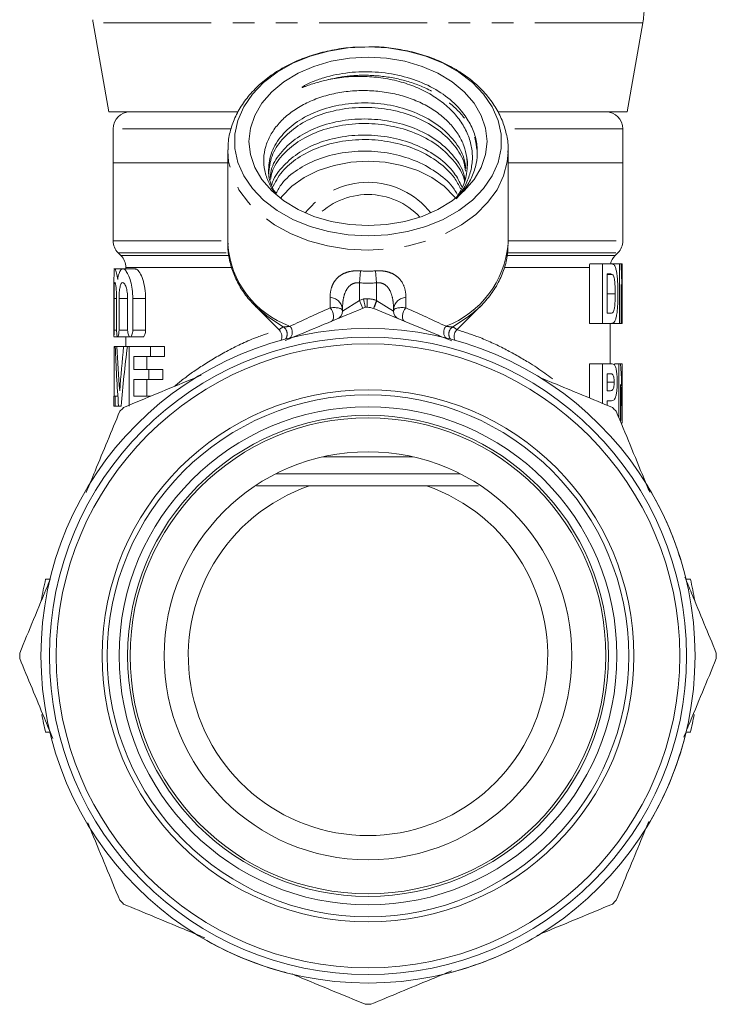
# Model space of a CAD drawing. Units: millimetres. Extents: x -31 to 631, y 17 to 333.
# Drawn here: x -26 to 15, y 213 to 271 of the extents above; entities that cross this region are included whole.
import ezdxf

# ---------------------------------------------------------------- set-up
doc = ezdxf.new("R2010")
doc.units = ezdxf.units.MM
doc.linetypes.add('PHANTOM', pattern=[12.7, 6.35, -1.27, 1.27, -1.27, 1.27, -1.27])

msp = doc.modelspace()

# ---------------------------------------------------------------- linework, layer by layer
at = {"color": 7, "linetype": 'Continuous', "lineweight": 15}
for p, q in [((-22.171, 270.682), (-21.247, 265.441)), ((9.253, 265.441), (10.177, 270.682)), ((-21.247, 265.441), (-13.67, 265.441)), ((1.66, 265.441), (9.253, 265.441)), ((-20.997, 264.441), (-20.997, 262.441)), ((9.003, 262.441), (9.003, 264.441)), ((-14.247, 263.14), (-14.247, 263.203)), ((-14.247, 263.14), (-14.247, 257.672)), ((2.253, 263.14), (2.252, 263.063)), ((2.253, 257.672), (2.253, 263.14)), ((-20.997, 262.441), (-20.997, 257.856)), ((-14.247, 262.441), (-20.997, 262.441)), ((9.003, 262.441), (2.253, 262.441)), ((9.003, 257.856), (9.003, 262.441)), ((-20.704, 257.148), (-20.54, 256.984)), ((8.546, 256.984), (8.71, 257.148)), ((-20.445, 256.201), (-20.947, 256.201)), ((-19.701, 256.201), (-20.429, 256.201)), ((-20.247, 256.277), (-20.247, 256.201)), ((7.033, 256.277), (7.033, 252.996)), ((7.795, 256.496), (7.06, 256.496)), ((7.795, 252.996), (7.795, 256.496)), ((7.795, 256.496), (8.288, 256.496)), ((8.813, 256.496), (8.288, 256.496)), ((8.813, 252.996), (8.813, 256.496)), ((8.813, 256.496), (8.897, 256.496)), ((8.952, 256.496), (8.897, 256.496)), ((8.952, 254.751), (8.952, 256.496)), ((-20.947, 255.69), (-20.947, 252.225)), ((8.077, 255.905), (8.077, 253.587)), ((8.194, 255.905), (8.077, 255.905)), ((8.382, 255.874), (8.077, 255.874)), ((8.895, 255.279), (8.895, 252.996)), ((-20.945, 252.601), (-20.945, 254.462)), ((-20.791, 254.462), (-20.791, 252.601)), ((-20.652, 252.601), (-20.652, 254.462)), ((-20.143, 254.462), (-20.143, 252.601)), ((-19.844, 252.601), (-19.844, 254.462)), ((-19.085, 254.462), (-19.085, 252.601)), ((8.549, 254.738), (8.077, 254.738)), ((8.953, 253.205), (8.953, 254.455)), ((-12.624, 254.005), (-11.212, 252.593)), ((-7.497, 253.72), (-7.497, 253.847)), ((-4.497, 253.847), (-4.497, 253.72)), ((-0.789, 252.587), (0.629, 254.005)), ((8.077, 253.587), (8.266, 253.587)), ((7.795, 252.996), (7.033, 252.996)), ((8.3, 252.996), (7.795, 252.996)), ((8.253, 250.623), (8.253, 252.996)), ((8.813, 252.996), (8.3, 252.996)), ((8.895, 252.996), (8.813, 252.996)), ((8.952, 252.996), (8.895, 252.996)), ((-20.947, 252.206), (-20.947, 252.204)), ((-20.947, 252.201), (-20.736, 252.201)), ((-20.727, 252.201), (-20.016, 252.201)), ((-20.247, 252.201), (-20.247, 251.632)), ((-20, 252.201), (-19.25, 252.201)), ((-20.942, 251.632), (-20.942, 248.716)), ((-20.942, 251.632), (-20.87, 251.632)), ((-20.87, 251.632), (-20.781, 251.632)), ((-20.781, 251.632), (-20.381, 251.632)), ((-20.381, 251.632), (-20.159, 251.632)), ((-20.159, 251.632), (-20.049, 251.632)), ((-20.049, 248.132), (-20.049, 251.632)), ((-20.049, 251.632), (-18.807, 251.632)), ((-18.807, 251.632), (-18.807, 251.049)), ((-18.807, 251.632), (-17.983, 251.632)), ((-17.983, 251.049), (-17.983, 251.632)), ((-18.807, 251.049), (-19.786, 251.049)), ((-19.786, 251.049), (-19.786, 250.286)), ((-19.023, 250.286), (-19.023, 251.049)), ((-18.807, 251.049), (-17.983, 251.049)), ((-19.786, 250.286), (-18.887, 250.286)), ((-18.887, 250.286), (-18.887, 249.703)), ((-18.887, 250.286), (-18.069, 250.286)), ((-18.069, 249.703), (-18.069, 250.286)), ((7.033, 250.623), (7.033, 248.609)), ((7.795, 250.623), (7.033, 250.623)), ((7.795, 248.294), (7.795, 250.623)), ((7.795, 250.623), (8.242, 250.623)), ((8.765, 250.623), (8.502, 250.623)), ((8.765, 247.45), (8.765, 250.623)), ((8.765, 250.623), (8.867, 250.623)), ((8.952, 250.623), (8.867, 250.623)), ((8.952, 248.286), (8.952, 250.623)), ((8.952, 250.623), (8.953, 250.623)), ((8.953, 247.123), (8.953, 250.623)), ((-18.887, 249.703), (-19.786, 249.703)), ((-19.786, 249.703), (-19.786, 248.716)), ((-19.023, 248.716), (-19.023, 249.703)), ((-18.887, 249.703), (-18.069, 249.703)), ((8.077, 250.033), (8.077, 249.033)), ((8.206, 250.033), (8.077, 250.033)), ((8.493, 249.535), (8.077, 249.535)), ((8.863, 249.406), (8.863, 247.214)), ((-20.947, 248.716), (-20.947, 248.132)), ((-20.947, 248.716), (-20.883, 248.716)), ((-20.883, 248.716), (-20.883, 248.132)), ((-20.883, 248.716), (-20.721, 248.716)), ((-19.786, 248.716), (-18.78, 248.716)), ((8.077, 249.033), (8.223, 249.033)), ((-20.883, 248.132), (-20.947, 248.132)), ((-20.883, 248.132), (-20.681, 248.132)), ((-20.532, 248.132), (-20.681, 248.132)), ((8.246, 248.442), (8.077, 248.442)), ((8.077, 248.442), (8.077, 248.177)), ((-3.331, 245.141), (-8.664, 245.141)), ((-0.565, 244.141), (-11.43, 244.141)), ((-2.559, 243.441), (-9.436, 243.441)), ((-24.971, 237.941), (-24.714, 237.941)), ((12.719, 237.941), (12.976, 237.941)), ((-24.971, 228.941), (-24.714, 228.941)), ((12.719, 228.941), (12.976, 228.941))]:
    msp.add_line(p, q, dxfattribs=at)
at = {"color": 8, "linetype": 'PHANTOM', "lineweight": 0}
for p, q in [((-22.169, 270.682), (-22.171, 270.682)), ((10.177, 270.682), (-22.169, 270.682)), ((-14.09, 264.441), (-20.997, 264.441)), ((9.003, 264.441), (2.071, 264.441)), ((-20.997, 257.856), (-14.247, 257.856)), ((2.253, 257.856), (9.003, 257.856)), ((-20.704, 257.148), (-14.232, 257.148)), ((-20.54, 256.984), (-14.199, 256.984)), ((2.225, 256.984), (8.546, 256.984)), ((2.234, 257.148), (8.71, 257.148)), ((-20.247, 256.277), (-14.02, 256.277)), ((-6.443, 256.085), (-6.497, 255.379)), ((-5.551, 256.085), (-5.497, 255.379)), ((2.049, 256.277), (7.033, 256.277)), ((-6.497, 255.379), (-6.497, 254.341)), ((-5.497, 254.34), (-5.497, 255.379)), ((-20.945, 254.462), (-20.791, 254.462)), ((-20.652, 254.462), (-20.143, 254.462)), ((-19.844, 254.462), (-19.085, 254.462)), ((-8.227, 253.909), (-8.227, 254.527)), ((-7.497, 253.72), (-6.497, 254.341)), ((-6.497, 254.341), (-6.259, 254.44)), ((-6.497, 254.341), (-6.306, 253.879)), ((-6.041, 254.441), (-6.04, 253.941)), ((-5.497, 254.34), (-5.678, 253.874)), ((-5.475, 254.327), (-4.497, 253.72)), ((-3.768, 254.527), (-3.768, 253.909)), ((-20.945, 252.601), (-20.791, 252.601)), ((-20.652, 252.601), (-20.143, 252.601)), ((-19.844, 252.601), (-19.085, 252.601))]:
    msp.add_line(p, q, dxfattribs=at)
at = {"color": 7, "linetype": 'Continuous', "lineweight": 15, "flags": 128}
for points in [[(-5.997, 269.258), (-4.826, 269.196), (-3.681, 269.011), (-2.587, 268.707), (-1.57, 268.292), (-0.652, 267.774), (0.147, 267.165), (0.809, 266.479), (1.319, 265.731), (1.665, 264.937), (1.84, 264.116), (1.84, 263.285), (1.665, 262.464), (1.319, 261.67), (0.809, 260.922), (0.147, 260.235), (-0.652, 259.627), (-1.57, 259.109), (-2.587, 258.693), (-3.681, 258.39), (-4.826, 258.205), (-5.997, 258.143), (-7.169, 258.205), (-8.314, 258.39), (-9.407, 258.693), (-10.425, 259.109), (-11.343, 259.627), (-12.142, 260.235), (-12.804, 260.922), (-13.313, 261.67), (-13.66, 262.464), (-13.835, 263.285), (-13.835, 264.116), (-13.66, 264.937), (-13.313, 265.731), (-12.804, 266.479), (-12.142, 267.165), (-11.343, 267.774), (-10.425, 268.292), (-9.407, 268.707), (-8.314, 269.011), (-7.169, 269.196), (-5.997, 269.258)], [(-5.997, 258.747), (-7.093, 258.808), (-8.162, 258.99), (-9.177, 259.287), (-10.115, 259.693), (-10.95, 260.198), (-11.664, 260.789), (-12.239, 261.452), (-12.659, 262.17), (-12.916, 262.926), (-13.002, 263.7), (-12.916, 264.475), (-12.659, 265.231), (-12.239, 265.949), (-11.664, 266.612), (-10.95, 267.203), (-10.115, 267.708), (-9.177, 268.114), (-8.162, 268.411), (-7.093, 268.593), (-5.997, 268.654), (-4.902, 268.593), (-3.833, 268.411), (-2.817, 268.114), (-1.88, 267.708), (-1.044, 267.203), (-0.33, 266.612), (0.244, 265.949), (0.665, 265.231), (0.921, 264.475), (1.007, 263.7), (0.921, 262.926), (0.665, 262.17), (0.244, 261.452), (-0.33, 260.789), (-1.044, 260.198), (-1.88, 259.693), (-2.817, 259.287), (-3.833, 258.99), (-4.902, 258.808), (-5.997, 258.747)], [(-11.155, 260.349), (-11.064, 260.465), (-10.479, 261.056), (-9.758, 261.566), (-8.922, 261.98), (-7.998, 262.284), (-7.013, 262.471), (-5.997, 262.534), (-4.981, 262.471), (-3.997, 262.284), (-3.072, 261.98), (-2.237, 261.566), (-1.516, 261.056), (-0.931, 260.465), (-0.834, 260.342)], [(-12.523, 253.907), (-12.615, 253.996), (-12.624, 254.005)], [(0.629, 254.005), (0.62, 253.996), (0.305, 253.703)]]:
    msp.add_lwpolyline(points, dxfattribs=at)
at = {"color": 8, "linetype": 'PHANTOM', "lineweight": 0, "flags": 128}
for points in [[(-5.997, 257.306), (-7.199, 257.368), (-8.374, 257.553), (-9.499, 257.858), (-10.549, 258.275), (-11.503, 258.795), (-12.339, 259.408), (-13.039, 260.101), (-13.59, 260.858), (-13.979, 261.664), (-14.198, 262.502), (-14.247, 263.14)], [(2.252, 263.063), (2.203, 262.502), (1.984, 261.664), (1.596, 260.858), (1.045, 260.101), (0.344, 259.408), (-0.492, 258.795), (-1.445, 258.275), (-2.496, 257.858), (-3.621, 257.553), (-4.796, 257.368), (-5.997, 257.306)], [(-10.984, 252.791), (-11.861, 253.351), (-12.523, 253.907)], [(-8.227, 253.909), (-8.151, 253.81), (-8.09, 253.693), (-8.047, 253.569), (-8.027, 253.444), (-8.03, 253.327), (-8.057, 253.228), (-8.105, 253.153), (-8.171, 253.106)], [(-3.768, 253.909), (-3.844, 253.81), (-3.905, 253.693), (-3.947, 253.569), (-3.968, 253.444), (-3.964, 253.327), (-3.938, 253.228), (-3.89, 253.153), (-3.824, 253.106)], [(0.305, 253.703), (-0.133, 253.351), (-1.011, 252.791)]]:
    msp.add_lwpolyline(points, dxfattribs=at)
at = {"color": 7, "linetype": 'Continuous', "lineweight": 15}
for radius in [19.25, 18.75, 18.35, 15.65, 15.35, 14.65, 14.15, 14, 12]:
    msp.add_circle((-5.997, 233.441), radius, dxfattribs=at)
for centre, radius, start, end in [((5.253, 271.55), 5, 350, 0), ((-17.247, 271.55), 5, 187.96851, 190), ((-19.997, 264.441), 1, 90, 180), ((8.003, 264.441), 1, 0, 90), ((-3.33, 262.307), 3.177, 321.78387, 8.00569), ((-19.997, 257.856), 1, 180, 225), ((8.003, 257.856), 1, 315, 0), ((-21.247, 256.277), 1, 0, 45), ((9.253, 256.277), 1, 135, 167.34571), ((-7.997, 253.72), 0.5, 292.5, 0), ((-5.997, 233.441), 20.5, 90.11986, 90.44583), ((-3.997, 253.72), 0.5, 180, 247.5), ((-11.567, 252.241), 0.5, 330.37008, 44.89049), ((-0.428, 252.241), 0.5, 136.14095, 209.62992), ((-5.997, 233.441), 20.5, 134.55417, 135.44583), ((-5.997, 233.441), 20.5, 44.55417, 45.44583), ((-5.997, 233.441), 10.575, 108.97428, 71.02572), ((-5.997, 233.441), 19.25, 16.99778, 30.79492), ((-5.997, 233.441), 19.5, 166.65764, 170.41738), ((-5.997, 233.441), 19.5, 9.58262, 13.34236), ((-5.997, 233.441), 20.5, 179.55417, 180.44583), ((-5.997, 233.441), 20.5, 359.55417, 0.44583), ((-5.997, 233.441), 19.5, 190.20845, 193.34236), ((-5.997, 233.441), 19.5, 346.65764, 349.79155), ((-5.997, 233.441), 19.25, 328.41369, 345.06949), ((-5.997, 233.441), 20.5, 224.55417, 225.44583), ((-5.997, 233.441), 20.5, 314.55417, 315.44583), ((-5.997, 233.441), 19.25, 239.47364, 255.50878), ((-5.997, 233.441), 19.25, 283.89551, 300.11707), ((-5.997, 233.441), 20.5, 269.55417, 270.44583)]:
    msp.add_arc(centre, radius, start, end, dxfattribs=at)
at = {"color": 8, "linetype": 'PHANTOM', "lineweight": 0}
for centre, radius, start, end in [((-5.997, 256.617), 4.676, 37.91415, 142.08585), ((-5.997, 256.385), 4.188, 43.06073, 136.93927), ((-8.718, 258.042), 5.541, 183.82192, 250.28439), ((-3.488, 258.201), 5.765, 291.15675, 354.73694), ((-8.287, 253.732), 0.797, 8.25356, 85.72062), ((-5.997, 233.441), 21, 90.11986, 90.71321), ((-6.038, 252.941), 1.5, 68.86726, 90.11986), ((0.063, 251.9), 6.047, 156.33254, 161.03256), ((-3.708, 253.732), 0.797, 94.27938, 171.74644), ((-11.257, 252.369), 0.503, 323.25052, 56.99619), ((-10.979, 252.473), 0.527, 320.88821, 42.03233), ((-1.016, 252.473), 0.527, 137.96767, 219.11179), ((-0.737, 252.369), 0.503, 123.00381, 216.74948)]:
    msp.add_arc(centre, radius, start, end, dxfattribs=at)
for centre, major_axis, ratio, start_param, end_param in [((-5.997, 268.441), (0, 12.374), 0.666701, 3.087512, 3.195673), ((-5.997, 268.441), (0, -13.081), 0.707107, 6.229105, 6.337266), ((-5.997, 254.548), (8.249, 3.63), 0.035913, 1.82867, 2.145039), ((-8.497, 253.512), (0.997, 0.234), 0.337136, 6.204079, 7.501201), ((-3.497, 253.512), (0.997, -0.234), 0.337136, 1.923577, 3.220699), ((-5.997, 254.548), (8.249, -3.63), 0.035913, 0.996554, 1.312923)]:
    msp.add_ellipse(centre, major_axis=major_axis, ratio=ratio, start_param=start_param, end_param=end_param, dxfattribs=at)
at = {"color": 7, "linetype": 'Continuous', "lineweight": 15}
for centre, major_axis, ratio, start_param, end_param in [((-5.997, 254.455), (0, 23.768), 0.628988, 4.712389, 4.798366), ((-5.997, 253.205), (0, 23.6), 0.633479, 4.703532, 4.800369), ((-5.997, 255.73), (0, 40.428), 0.369792, 1.672318, 1.759841), ((-5.997, 257.883), (0, 41.978), 0.356142, 1.720254, 1.783292), ((-5.997, 240.143), (0, 42.137), 0.354795, 1.294635, 1.3583), ((-5.997, 238.628), (0, 40.582), 0.368389, 1.244588, 1.334392), ((-5.997, 248.077), (0, 23.768), 0.628988, 4.721204, 4.81975), ((-5.997, 246.83), (0, 23.6), 0.633479, 4.724815, 4.821757)]:
    msp.add_ellipse(centre, major_axis=major_axis, ratio=ratio, start_param=start_param, end_param=end_param, dxfattribs=at)
for points, knots in [([(-6.183, 269.251), (-6.217, 269.25), (-6.404, 269.247), (-6.967, 269.248), (-7.862, 269.124), (-8.948, 268.888), (-9.981, 268.535), (-10.942, 268.081), (-11.813, 267.529), (-12.575, 266.889), (-13.211, 266.171), (-13.708, 265.393), (-14.046, 264.57), (-14.226, 263.835), (-14.227, 263.379), (-14.228, 263.21)], [0, 0, 0, 0, 0.0083467, 0.0448664, 0.1355434, 0.2263363, 0.3172917, 0.4084284, 0.4997013, 0.5909112, 0.681745, 0.7717827, 0.8606328, 0.9481395, 1, 1, 1, 1]), ([(2.236, 263.054), (2.242, 263.137), (2.269, 263.501), (2.162, 264.144), (1.914, 264.959), (1.512, 265.737), (0.976, 266.467), (0.309, 267.136), (-0.476, 267.732), (-1.367, 268.245), (-2.346, 268.662), (-3.393, 268.978), (-4.489, 269.178), (-5.343, 269.27), (-5.823, 269.257), (-5.928, 269.255)], [0, 0, 0, 0, 0.024904, 0.108615, 0.192204, 0.276269, 0.361277, 0.447388, 0.534472, 0.622238, 0.710385, 0.798686, 0.887008, 0.975334, 1, 1, 1, 1]), ([(-0.485, 265.476), (-1.017, 266.123), (-1.765, 266.676), (-3.085, 267.272), (-3.557, 267.433), (-4.543, 267.67), (-5.053, 267.746), (-6.085, 267.811), (-6.605, 267.8), (-7.626, 267.688), (-8.122, 267.588), (-8.835, 267.372), (-9.067, 267.289), (-9.401, 267.147), (-9.511, 267.097), (-9.671, 267.015), (-9.724, 266.987), (-9.801, 266.941), (-9.826, 266.926), (-9.857, 266.904), (-9.863, 266.899), (-9.872, 266.892), (-9.875, 266.889), (-9.88, 266.884), (-9.884, 266.879), (-9.876, 266.871), (-9.867, 266.875), (-9.853, 266.878), (-9.846, 266.879), (-9.784, 266.896), (-9.729, 266.917), (-9.618, 266.957), (-9.562, 266.977), (-9.393, 267.037), (-9.279, 267.075), (-8.93, 267.185), (-8.692, 267.251), (-8.448, 267.307)], [0, 0, 0, 0, 0.25, 0.25, 0.375, 0.375, 0.5, 0.5, 0.625, 0.625, 0.75, 0.75, 0.8125, 0.8125, 0.84375, 0.84375, 0.859375, 0.859375, 0.867188, 0.867188, 0.869141, 0.869141, 0.870117, 0.870117, 0.871094, 0.871094, 0.873047, 0.873047, 0.875, 0.875, 0.890625, 0.890625, 0.90625, 0.90625, 0.9375, 0.9375, 1, 1, 1, 1]), ([(-8.448, 267.307), (-8.106, 267.372), (-7.413, 267.504), (-6.326, 267.542), (-5.23, 267.459), (-4.169, 267.249), (-3.158, 266.91), (-2.254, 266.457), (-1.463, 265.901), (-0.819, 265.269), (-0.32, 264.564), (0.011, 263.818), (0.165, 263.036), (0.138, 262.256), (-0.08, 261.496), (-0.329, 260.951), (-0.552, 260.68), (-0.593, 260.63)], [0, 0, 0, 0, 0.0707836, 0.1436199, 0.2144036, 0.2872425, 0.3578466, 0.4306161, 0.4993719, 0.5701203, 0.6388973, 0.7096698, 0.7784077, 0.8492666, 0.9160126, 0.9846929, 1, 1, 1, 1]), ([(-0.184, 262.749), (-0.231, 262.982), (-0.326, 263.454), (-0.67, 264.125), (-1.156, 264.756), (-1.777, 265.318), (-2.528, 265.807), (-3.375, 266.198), (-4.307, 266.483), (-5.283, 266.653), (-6.291, 266.709), (-7.291, 266.647), (-8.269, 266.466), (-9.181, 266.172), (-10.012, 265.771), (-10.726, 265.278), (-11.318, 264.705), (-11.76, 264.074), (-12.047, 263.391), (-12.16, 262.688), (-12.104, 261.972), (-11.859, 261.285), (-11.624, 260.823), (-11.436, 260.619), (-11.429, 260.611)], [0, 0, 0, 0, 0.045743, 0.092802, 0.13854, 0.185567, 0.231924, 0.279624, 0.32598, 0.373668, 0.420349, 0.468356, 0.515487, 0.563983, 0.611115, 0.659606, 0.706967, 0.755669, 0.803573, 0.852867, 0.900773, 0.950066, 0.998109, 1, 1, 1, 1]), ([(-0.237, 262.102), (-0.264, 262.306), (-0.34, 262.876), (-0.888, 263.76), (-1.819, 264.675), (-3.061, 265.381), (-4.481, 265.828), (-6.004, 266.006), (-7.545, 265.904), (-8.978, 265.52), (-10.191, 264.892), (-11.124, 264.068), (-11.723, 263.093), (-11.902, 262.049), (-11.779, 261.179), (-11.473, 260.723), (-11.375, 260.578)], [0, 0, 0, 0, 0.042102, 0.117648, 0.195866, 0.274084, 0.34963, 0.425176, 0.503395, 0.581613, 0.657159, 0.732705, 0.810923, 0.889141, 0.964687, 1, 1, 1, 1]), ([(-11.846, 261.797), (-11.807, 262.148), (-11.729, 262.852), (-11.104, 263.821), (-10.17, 264.642), (-8.95, 265.266), (-7.514, 265.644), (-5.972, 265.74), (-4.451, 265.556), (-3.034, 265.103), (-1.797, 264.393), (-0.875, 263.474), (-0.347, 262.629), (-0.278, 262.103), (-0.257, 261.941)], [0, 0, 0, 0, 0.088272, 0.177176, 0.263043, 0.34891, 0.437815, 0.52672, 0.612587, 0.698454, 0.787358, 0.876263, 0.96213, 1, 1, 1, 1]), ([(-0.803, 260.329), (-0.626, 260.517), (-0.248, 260.918), (0.145, 261.618), (0.397, 262.379), (0.466, 263.169), (0.348, 263.958), (0.049, 264.744), (-0.305, 265.23), (-0.485, 265.476)], [0, 0, 0, 0, 0.124543, 0.26608, 0.411713, 0.55337, 0.699134, 0.847269, 1, 1, 1, 1]), ([(-0.292, 261.447), (-0.308, 261.553), (-0.379, 262.024), (-0.895, 262.813), (-1.818, 263.729), (-3.062, 264.435), (-4.481, 264.883), (-6.004, 265.061), (-7.545, 264.959), (-8.977, 264.575), (-10.194, 263.947), (-11.113, 263.122), (-11.664, 262.306), (-11.732, 261.766), (-11.756, 261.578)], [0, 0, 0, 0, 0.026439, 0.117186, 0.211143, 0.305101, 0.395848, 0.486595, 0.580552, 0.674509, 0.765257, 0.856004, 0.949961, 1, 1, 1, 1]), ([(-11.73, 261.448), (-11.709, 261.597), (-11.637, 262.098), (-11.095, 262.874), (-10.173, 263.697), (-8.949, 264.32), (-7.515, 264.699), (-5.972, 264.795), (-4.451, 264.611), (-3.035, 264.158), (-1.794, 263.448), (-0.884, 262.527), (-0.39, 261.79), (-0.323, 261.374), (-0.315, 261.323)], [0, 0, 0, 0, 0.040718, 0.136978, 0.229949, 0.32292, 0.41918, 0.51544, 0.608411, 0.701383, 0.797643, 0.893902, 0.986874, 1, 1, 1, 1]), ([(-0.48, 261.047), (-0.612, 261.316), (-0.92, 261.943), (-1.83, 262.782), (-3.058, 263.491), (-4.482, 263.937), (-6.003, 264.116), (-7.545, 264.014), (-8.976, 263.63), (-10.198, 263.003), (-11.098, 262.174), (-11.595, 261.518), (-11.661, 261.146), (-11.665, 261.123)], [0, 0, 0, 0, 0.0774116, 0.1807426, 0.2840735, 0.3838741, 0.4836747, 0.5870057, 0.6903366, 0.7901372, 0.8899378, 0.9932688, 1, 1, 1, 1]), ([(-11.641, 260.951), (-11.468, 261.282), (-11.125, 261.935), (-10.164, 262.751), (-8.952, 263.375), (-7.514, 263.753), (-5.972, 263.85), (-4.452, 263.666), (-3.031, 263.214), (-1.81, 262.499), (-0.945, 261.706), (-0.663, 261.132), (-0.557, 260.917)], [0, 0, 0, 0, 0.10524, 0.207342, 0.309443, 0.415156, 0.52087, 0.622971, 0.725073, 0.830786, 0.936499, 1, 1, 1, 1]), ([(-0.754, 260.587), (-0.808, 260.689), (-1.048, 261.147), (-1.84, 261.833), (-3.056, 262.546), (-4.483, 262.992), (-6.004, 263.171), (-7.544, 263.068), (-8.98, 262.685), (-10.181, 262.054), (-11.028, 261.354), (-11.306, 260.837), (-11.412, 260.639)], [0, 0, 0, 0, 0.032966, 0.147279, 0.261591, 0.371999, 0.482406, 0.596719, 0.711031, 0.821438, 0.931846, 1, 1, 1, 1]), ([(-0.184, 262.749), (-0.152, 262.592), (-0.119, 262.431), (-0.148, 262.272), (-0.149, 262.27)], [0, 0, 0, 0, 0.983143, 1, 1, 1, 1]), ([(-14.231, 257.713), (-14.236, 257.625), (-14.259, 257.257), (-14.143, 256.611), (-13.887, 255.797), (-13.471, 255.024), (-13.011, 254.388), (-12.644, 254.043), (-12.505, 253.912)], [0, 0, 0, 0, 0.0632309, 0.2650657, 0.4666883, 0.6695567, 0.8747535, 1, 1, 1, 1]), ([(0.28, 253.695), (0.332, 253.736), (0.647, 253.982), (1.108, 254.514), (1.638, 255.277), (2.003, 256.095), (2.216, 256.881), (2.233, 257.393), (2.24, 257.618)], [0, 0, 0, 0, 0.040697, 0.245093, 0.447873, 0.648114, 0.84534, 1, 1, 1, 1]), ([(-20.727, 255.571), (-20.75, 255.711), (-20.797, 255.989), (-20.869, 256.198), (-20.919, 256.216), (-20.945, 256.05), (-20.946, 255.806), (-20.947, 255.69)], [0, 0, 0, 0, 0.205233, 0.410463, 0.615322, 0.818047, 1, 1, 1, 1]), ([(-19.844, 254.462), (-19.844, 254.645), (-19.856, 254.824), (-19.901, 255.17), (-19.933, 255.329), (-20.051, 255.765), (-20.156, 255.981), (-20.311, 256.158), (-20.362, 256.192), (-20.458, 256.207), (-20.504, 256.188), (-20.584, 256.097), (-20.621, 256.024), (-20.681, 255.832), (-20.707, 255.712), (-20.727, 255.571)], [0, 0, 0, 0, 0.125, 0.125, 0.25, 0.25, 0.5, 0.5, 0.625, 0.625, 0.75, 0.75, 0.875, 0.875, 1, 1, 1, 1]), ([(-19.701, 256.182), (-19.687, 256.188), (-19.619, 256.214), (-19.472, 256.06), (-19.287, 255.723), (-19.142, 255.213), (-19.089, 254.761), (-19.086, 254.513), (-19.085, 254.462)], [0, 0, 0, 0, 0.057575, 0.279098, 0.507182, 0.733272, 0.945602, 1, 1, 1, 1]), ([(7.06, 256.496), (7.051, 256.46), (7.044, 256.423), (7.035, 256.35), (7.033, 256.314), (7.033, 256.277)], [0, 0, 0, 0, 0.5, 0.5, 1, 1, 1, 1]), ([(8.288, 256.496), (8.324, 256.495), (8.358, 256.492), (8.424, 256.474), (8.456, 256.459), (8.514, 256.4), (8.541, 256.352), (8.588, 256.226), (8.609, 256.15), (8.661, 255.886), (8.683, 255.662), (8.701, 255.314), (8.705, 255.195), (8.71, 254.954), (8.711, 254.832), (8.711, 254.711)], [0, 0, 0, 0, 0.125, 0.125, 0.25, 0.25, 0.375, 0.375, 0.5, 0.5, 0.75, 0.75, 0.875, 0.875, 1, 1, 1, 1]), ([(8.382, 255.874), (8.353, 255.891), (8.323, 255.897), (8.26, 255.904), (8.228, 255.905), (8.194, 255.905)], [0, 0, 0, 0, 0.5, 0.5, 1, 1, 1, 1]), ([(8.549, 254.738), (8.549, 254.858), (8.548, 254.978), (8.541, 255.216), (8.536, 255.334), (8.518, 255.502), (8.511, 255.555), (8.493, 255.653), (8.482, 255.696), (8.457, 255.768), (8.443, 255.8), (8.414, 255.847), (8.398, 255.861), (8.382, 255.874)], [0, 0, 0, 0, 0.25, 0.25, 0.5, 0.5, 0.625, 0.625, 0.75, 0.75, 0.875, 0.875, 1, 1, 1, 1]), ([(-20.945, 254.462), (-20.945, 254.586), (-20.944, 254.708), (-20.942, 254.936), (-20.94, 255.04), (-20.934, 255.213), (-20.929, 255.283), (-20.916, 255.377), (-20.907, 255.401), (-20.887, 255.401), (-20.876, 255.376), (-20.852, 255.282), (-20.839, 255.214), (-20.806, 254.952), (-20.791, 254.71), (-20.791, 254.462)], [0, 0, 0, 0, 0.125, 0.125, 0.25, 0.25, 0.375, 0.375, 0.5, 0.5, 0.625, 0.625, 0.75, 0.75, 1, 1, 1, 1]), ([(-20.652, 254.462), (-20.652, 254.588), (-20.647, 254.712), (-20.627, 254.942), (-20.611, 255.047), (-20.572, 255.219), (-20.548, 255.288), (-20.493, 255.379), (-20.462, 255.402), (-20.396, 255.4), (-20.362, 255.376), (-20.296, 255.284), (-20.264, 255.217), (-20.208, 255.044), (-20.185, 254.942), (-20.152, 254.712), (-20.143, 254.588), (-20.143, 254.462)], [0, 0, 0, 0, 0.125, 0.125, 0.25, 0.25, 0.375, 0.375, 0.5, 0.5, 0.625, 0.625, 0.75, 0.75, 0.875, 0.875, 1, 1, 1, 1]), ([(-6.157, 253.941), (-6.157, 253.941), (-6.168, 253.996), (-6.206, 254.181), (-6.232, 254.311), (-6.259, 254.44)], [0, 0, 0, 0, 0.5, 0.5, 1, 1, 1, 1]), ([(8.266, 253.587), (8.312, 253.587), (8.356, 253.591), (8.417, 253.632), (8.436, 253.657), (8.472, 253.73), (8.488, 253.779), (8.511, 253.901), (8.519, 253.973), (8.532, 254.119), (8.537, 254.194), (8.547, 254.424), (8.549, 254.581), (8.549, 254.738)], [0, 0, 0, 0, 0.25, 0.25, 0.375, 0.375, 0.5, 0.5, 0.625, 0.625, 0.75, 0.75, 1, 1, 1, 1]), ([(8.711, 254.711), (8.711, 254.594), (8.71, 254.477), (8.704, 254.247), (8.7, 254.134), (8.687, 253.91), (8.678, 253.803), (8.655, 253.599), (8.642, 253.501), (8.608, 253.335), (8.587, 253.264), (8.541, 253.148), (8.515, 253.104), (8.459, 253.041), (8.429, 253.024), (8.367, 253.001), (8.334, 252.997), (8.3, 252.996)], [0, 0, 0, 0, 0.125, 0.125, 0.25, 0.25, 0.375, 0.375, 0.5, 0.5, 0.625, 0.625, 0.75, 0.75, 0.875, 0.875, 1, 1, 1, 1]), ([(-6.157, 253.941), (-7.324, 253.457), (-8.887, 252.81), (-10.473, 252.153), (-10.875, 251.986)], [0, 0, 0, 0, 0.746813, 1, 1, 1, 1]), ([(-1.057, 251.96), (-1.325, 252.071), (-2.233, 252.447), (-3.769, 253.084), (-5.026, 253.604), (-5.655, 253.865)], [0, 0, 0, 0, 0.173377, 0.586066, 1, 1, 1, 1]), ([(-20.947, 252.225), (-20.947, 252.23), (-20.947, 252.245), (-20.946, 252.316), (-20.945, 252.426), (-20.945, 252.528), (-20.945, 252.587), (-20.945, 252.601)], [0, 0, 0, 0, 0.1139363, 0.3811931, 0.6485141, 0.9158654, 1, 1, 1, 1]), ([(-20.791, 252.601), (-20.791, 252.494), (-20.784, 252.39), (-20.762, 252.243), (-20.745, 252.201), (-20.709, 252.201), (-20.69, 252.243), (-20.661, 252.391), (-20.652, 252.494), (-20.652, 252.601)], [0, 0, 0, 0, 0.25, 0.25, 0.5, 0.5, 0.75, 0.75, 1, 1, 1, 1]), ([(-20.143, 252.601), (-20.143, 252.492), (-20.127, 252.386), (-20.075, 252.24), (-20.038, 252.201), (-19.962, 252.201), (-19.923, 252.241), (-19.863, 252.387), (-19.844, 252.491), (-19.844, 252.601)], [0, 0, 0, 0, 0.25, 0.25, 0.5, 0.5, 0.75, 0.75, 1, 1, 1, 1]), ([(-19.085, 252.601), (-19.086, 252.57), (-19.088, 252.498), (-19.108, 252.391), (-19.142, 252.292), (-19.189, 252.226), (-19.227, 252.195), (-19.248, 252.203), (-19.25, 252.204)], [0, 0, 0, 0, 0.142358, 0.332398, 0.529655, 0.741231, 0.968513, 1, 1, 1, 1]), ([(8.242, 250.623), (8.289, 250.623), (8.333, 250.622), (8.418, 250.61), (8.458, 250.605), (8.495, 250.573)], [0, 0, 0, 0, 0.5, 0.5, 1, 1, 1, 1]), ([(8.495, 250.573), (8.509, 250.558), (8.523, 250.542), (8.548, 250.498), (8.56, 250.471), (8.593, 250.376), (8.612, 250.297), (8.642, 250.112), (8.652, 250.006), (8.662, 249.836), (8.664, 249.778), (8.667, 249.661), (8.668, 249.602), (8.668, 249.543)], [0, 0, 0, 0, 0.125, 0.125, 0.25, 0.25, 0.5, 0.5, 0.75, 0.75, 0.875, 0.875, 1, 1, 1, 1]), ([(-15.809, 249.943), (-16.007, 249.861), (-16.875, 249.501), (-18.403, 248.868), (-19.72, 248.323), (-20.38, 248.049)], [0, 0, 0, 0, 0.128723, 0.563646, 1, 1, 1, 1]), ([(8.385, 248.049), (7.218, 248.533), (5.805, 249.118), (4.37, 249.712), (4.12, 249.816)], [0, 0, 0, 0, 0.825458, 1, 1, 1, 1]), ([(8.493, 249.535), (8.493, 249.589), (8.492, 249.643), (8.483, 249.746), (8.475, 249.792), (8.457, 249.874), (8.446, 249.91), (8.422, 249.964), (8.408, 249.984), (8.38, 250.008), (8.365, 250.012), (8.335, 250.022), (8.319, 250.025), (8.272, 250.031), (8.24, 250.032), (8.206, 250.033)], [0, 0, 0, 0, 0.125, 0.125, 0.25, 0.25, 0.375, 0.375, 0.5, 0.5, 0.625, 0.625, 0.75, 0.75, 1, 1, 1, 1]), ([(8.223, 249.033), (8.255, 249.033), (8.286, 249.034), (8.33, 249.042), (8.345, 249.046), (8.374, 249.058), (8.388, 249.065), (8.428, 249.109), (8.452, 249.166), (8.477, 249.285), (8.483, 249.332), (8.492, 249.43), (8.493, 249.482), (8.493, 249.535)], [0, 0, 0, 0, 0.25, 0.25, 0.375, 0.375, 0.5, 0.5, 0.75, 0.75, 0.875, 0.875, 1, 1, 1, 1]), ([(8.668, 249.543), (8.668, 249.446), (8.666, 249.351), (8.658, 249.163), (8.65, 249.072), (8.631, 248.907), (8.618, 248.832), (8.588, 248.699), (8.57, 248.643), (8.511, 248.51), (8.462, 248.482), (8.36, 248.447), (8.305, 248.442), (8.246, 248.442)], [0, 0, 0, 0, 0.125, 0.125, 0.25, 0.25, 0.375, 0.375, 0.5, 0.5, 0.75, 0.75, 1, 1, 1, 1]), ([(-20.605, 247.824), (-20.846, 247.242), (-21.329, 246.077), (-21.99, 244.481), (-22.411, 243.466), (-22.586, 243.043)], [0, 0, 0, 0, 0.36818, 0.737217, 1, 1, 1, 1]), ([(10.583, 243.063), (10.474, 243.324), (10.088, 244.256), (9.43, 245.847), (8.884, 247.164), (8.611, 247.824)], [0, 0, 0, 0, 0.163196, 0.580911, 1, 1, 1, 1]), ([(-9.436, 243.441), (-9.701, 243.441), (-10.477, 243.441), (-11.523, 243.441), (-12.255, 243.441), (-12.555, 243.441)], [0, 0, 0, 0, 0.235031, 0.685808, 1, 1, 1, 1]), ([(0.513, 243.441), (0.113, 243.441), (-0.559, 243.441), (-1.595, 243.441), (-2.237, 243.441), (-2.559, 243.441)], [0, 0, 0, 0, 0.422077, 0.71012, 1, 1, 1, 1]), ([(14.502, 233.601), (14.019, 234.768), (13.406, 236.247), (12.784, 237.75), (12.652, 238.067)], [0, 0, 0, 0, 0.788603, 1, 1, 1, 1]), ([(-24.699, 237.941), (-24.749, 237.82), (-25.077, 237.029), (-25.678, 235.578), (-26.223, 234.261), (-26.497, 233.601)], [0, 0, 0, 0, 0.082982, 0.540738, 1, 1, 1, 1]), ([(-26.497, 233.282), (-26.013, 232.115), (-25.367, 230.555), (-24.711, 228.972), (-24.546, 228.573)], [0, 0, 0, 0, 0.748338, 1, 1, 1, 1]), ([(12.582, 228.646), (12.673, 228.866), (13.042, 229.756), (13.683, 231.305), (14.229, 232.622), (14.502, 233.282)], [0, 0, 0, 0, 0.14087, 0.569729, 1, 1, 1, 1]), ([(-22.494, 223.619), (-22.414, 223.424), (-22.055, 222.56), (-21.424, 221.036), (-20.879, 219.719), (-20.605, 219.059)], [0, 0, 0, 0, 0.126746, 0.562656, 1, 1, 1, 1]), ([(8.611, 219.059), (8.852, 219.641), (9.334, 220.805), (9.977, 222.357), (10.379, 223.327), (10.535, 223.704)], [0, 0, 0, 0, 0.3787968, 0.7584748, 1, 1, 1, 1]), ([(-20.38, 218.833), (-19.213, 218.35), (-17.63, 217.694), (-16.024, 217.029), (-15.603, 216.854)], [0, 0, 0, 0, 0.737664, 1, 1, 1, 1]), ([(3.931, 216.988), (4.09, 217.054), (4.919, 217.398), (6.408, 218.014), (7.725, 218.56), (8.385, 218.833)], [0, 0, 0, 0, 0.106181, 0.552356, 1, 1, 1, 1]), ([(-5.838, 212.942), (-4.671, 213.425), (-3.092, 214.079), (-1.49, 214.743), (-1.072, 214.916)], [0, 0, 0, 0, 0.739393, 1, 1, 1, 1]), ([(-10.47, 214.729), (-10.358, 214.682), (-9.576, 214.358), (-8.134, 213.761), (-6.817, 213.215), (-6.157, 212.942)], [0, 0, 0, 0, 0.077247, 0.537866, 1, 1, 1, 1])]:
    msp.add_open_spline(points, degree=3, knots=knots, dxfattribs=at)
at = {"color": 8, "linetype": 'PHANTOM', "lineweight": 0}
for points, knots in [([(-8.448, 267.307), (-8.046, 267.394), (-7.244, 267.568), (-5.838, 267.617), (-4.305, 267.443), (-2.732, 266.948), (-1.359, 266.168), (-0.326, 265.158), (0.292, 264.146), (0.375, 263.479), (0.408, 263.218)], [0, 0, 0, 0, 0.105561, 0.210391, 0.348487, 0.486582, 0.629561, 0.772539, 0.910635, 1, 1, 1, 1]), ([(-8.227, 254.527), (-8.227, 254.732), (-8.2, 254.927), (-8.108, 255.206), (-8.068, 255.298), (-7.968, 255.47), (-7.908, 255.551), (-7.765, 255.703), (-7.681, 255.773), (-7.49, 255.896), (-7.38, 255.949), (-7.14, 256.032), (-7.008, 256.062), (-6.731, 256.095), (-6.589, 256.097), (-6.443, 256.085)], [0, 0, 0, 0, 0.25, 0.25, 0.375, 0.375, 0.5, 0.5, 0.625, 0.625, 0.75, 0.75, 0.875, 0.875, 1, 1, 1, 1]), ([(-5.551, 256.085), (-5.406, 256.097), (-5.264, 256.095), (-4.985, 256.062), (-4.855, 256.032), (-4.615, 255.949), (-4.504, 255.896), (-4.314, 255.773), (-4.23, 255.703), (-4.014, 255.475), (-3.918, 255.301), (-3.795, 254.928), (-3.768, 254.732), (-3.768, 254.527)], [0, 0, 0, 0, 0.125, 0.125, 0.25, 0.25, 0.375, 0.375, 0.5, 0.5, 0.75, 0.75, 1, 1, 1, 1]), ([(-6.497, 255.379), (-6.595, 255.394), (-6.693, 255.389), (-6.875, 255.34), (-6.955, 255.298), (-7.165, 255.138), (-7.258, 254.995), (-7.392, 254.69), (-7.434, 254.526), (-7.486, 254.191), (-7.497, 254.021), (-7.497, 253.847)], [0, 0, 0, 0, 0.125, 0.125, 0.25, 0.25, 0.5, 0.5, 0.75, 0.75, 1, 1, 1, 1]), ([(-4.497, 253.847), (-4.497, 254.02), (-4.508, 254.191), (-4.561, 254.526), (-4.603, 254.69), (-4.737, 254.995), (-4.829, 255.138), (-5.039, 255.298), (-5.12, 255.34), (-5.301, 255.389), (-5.4, 255.394), (-5.497, 255.379)], [0, 0, 0, 0, 0.25, 0.25, 0.5, 0.5, 0.75, 0.75, 0.875, 0.875, 1, 1, 1, 1]), ([(-17.371, 249.296), (-17.248, 249.401), (-16.776, 249.804), (-15.742, 250.534), (-14.252, 251.414), (-12.732, 252.141), (-11.665, 252.483), (-11.239, 252.62)], [0, 0, 0, 0, 0.084166, 0.322851, 0.576991, 0.83096, 1, 1, 1, 1]), ([(-11.209, 252.596), (-11.21, 252.615), (-11.212, 252.653), (-11.061, 252.744), (-10.984, 252.791)], [0, 0, 0, 0, 0.487064, 1, 1, 1, 1]), ([(-10.984, 252.791), (-10.946, 252.787), (-10.89, 252.789), (-10.755, 252.801), (-10.676, 252.812), (-10.588, 252.825)], [0, 0, 0, 0, 0.5, 0.5, 1, 1, 1, 1]), ([(-1.407, 252.825), (-1.319, 252.812), (-1.239, 252.801), (-1.104, 252.789), (-1.049, 252.787), (-1.011, 252.791)], [0, 0, 0, 0, 0.5, 0.5, 1, 1, 1, 1]), ([(-1.011, 252.791), (-0.973, 252.768), (-0.857, 252.699), (-0.759, 252.627), (-0.792, 252.608), (-0.804, 252.602)], [0, 0, 0, 0, 0.246866, 0.7408721, 1, 1, 1, 1]), ([(-0.756, 252.62), (-0.334, 252.484), (0.664, 252.164), (2.072, 251.503), (3.685, 250.585), (4.813, 249.803), (5.33, 249.339), (5.381, 249.294)], [0, 0, 0, 0, 0.167447, 0.395319, 0.622394, 0.962682, 1, 1, 1, 1])]:
    msp.add_open_spline(points, degree=3, knots=knots, dxfattribs=at)
msp.add_open_spline([(-5.497, 254.34), (-5.49, 254.336), (-5.482, 254.332), (-5.475, 254.327)], degree=3, dxfattribs=at)
at = {"color": 7, "linetype": 'Continuous', "lineweight": 15}
msp.add_open_spline([(-5.655, 253.865), (-5.776, 253.915), (-5.907, 253.942), (-6.04, 253.941)], degree=3, dxfattribs=at)

doc.saveas('drawing.dxf')
